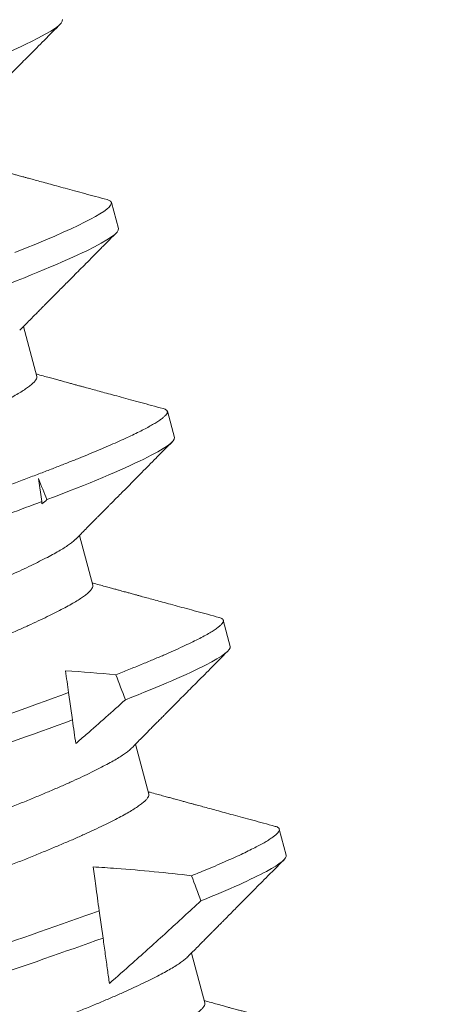
# Model space of a CAD drawing. Extents: x -32 to 80, y -71 to 42.
# Drawn here: x 53 to 53, y -9 to -9 of the extents above; entities that cross this region are included whole.
import ezdxf

# ---------------------------------------------------------------- set-up
doc = ezdxf.new("R2010")
doc.units = 0
doc.header["$LTSCALE"] = 0.1
doc.header["$MEASUREMENT"] = 0
doc.layers.get('0').update_dxf_attribs({"linetype": 'CONTINUOUS', "lineweight": 15})
doc.layers.get('DEFPOINTS').update_dxf_attribs({"linetype": 'CONTINUOUS'})
doc.layers.add('Text', color=7, linetype='CONTINUOUS', lineweight=15)
doc.styles.add('ROMAND', font='romand.shx', dxfattribs={"oblique": 15})
doc.dimstyles.new('ROMAND', dxfattribs={"dimscale": 6, "dimtxt": 0.125, "dimasz": 0.125, "dimexe": 0.0625, "dimexo": 0.0625, "dimgap": 0.0625, "dimtad": 0, "dimtih": 1, "dimtoh": 1, "dimdec": 3, "dimzin": 0, "dimdsep": 46, "dimlunit": 4, "dimtxsty": 'ROMAND', "dimcen": 0, "dimadec": 0, "dimazin": 0, "dimtfac": 1, "dimtdec": 3, "dimtofl": 0, "dimtmove": 0, "dimatfit": 3, "dimfxl": 0, "dimtolj": 1, "dimtzin": 0, "dimarcsym": 0})

# ---------------------------------------------------------------- blocks, each defined once
blk = doc.blocks.new('*D22')
at = {"layer": 'DEFPOINTS', "color": 0}
for p in [(53.13594, -5.70679), (53.63594, -5.70679)]:
    blk.add_point(p, dxfattribs=at)
at = {"layer": 'Text', "color": 0, "lineweight": -2}
blk.add_line((51.82344, -5.70679), (52.47969, -5.70679), dxfattribs=at)
at = {"layer": 'Text', "color": 0}
blk.add_solid([(52.47969, -5.59742), (52.47969, -5.81617), (53.13594, -5.70679)], dxfattribs=at)
at = {"layer": 'Text', "color": 0, "insert": (46.70427, -5.70679), "char_height": 0.65625, "attachment_point": 5, "style": 'ROMAND'}
blk.add_mtext('\\A1;TWIST AND SEAL\\PLAMP HOLDER w/\\PMOGUL OR MEDIUM\\P4KV SOCKET', dxfattribs=at)

msp = doc.modelspace()

# ---------------------------------------------------------------- linework, layer by layer
for p, q in [((52.89549, -8.76608), (52.89468, -8.76306)), ((52.88606, -8.78317), (52.88451, -8.77741)), ((52.90196, -8.79023), (52.90115, -8.78721)), ((52.89253, -8.80732), (52.89098, -8.80155)), ((52.90843, -8.81438), (52.90762, -8.81136)), ((52.899, -8.83146), (52.89745, -8.8257)), ((52.9149, -8.83853), (52.91409, -8.83551)), ((52.90547, -8.85561), (52.90393, -8.84985))]:
    msp.add_line(p, q)
at = {"color": 8}
for p, q in [((52.88625, -8.79498), (52.88663, -8.79765)), ((52.88973, -8.81973), (52.89017, -8.82289)), ((52.89327, -8.84495), (52.89372, -8.8481))]:
    msp.add_line(p, q, dxfattribs=at)
at = {"color": 8, "flags": 128}
msp.add_lwpolyline([(52.89418, -8.76274), (52.89441, -8.76282), (52.89459, -8.76293), (52.89468, -8.76306), (52.89467, -8.76321), (52.89459, -8.76339), (52.89441, -8.7636), (52.89415, -8.76383), (52.89379, -8.76409), (52.89335, -8.76438), (52.89284, -8.76468), (52.89226, -8.765), (52.89159, -8.76534), (52.89085, -8.76571), (52.89002, -8.7661), (52.88912, -8.76651), (52.88814, -8.76695), (52.88709, -8.7674), (52.88596, -8.76787), (52.88477, -8.76836), (52.88353, -8.76886)], dxfattribs=at)
at = {"color": 8}
for start_param, end_param in [(2.348142, 2.356194), (2.274741, 2.283659), (2.205626, 2.214067)]:
    msp.add_ellipse((52.93147, -9.11674), major_axis=(0.11804, -0.44054), ratio=0.122785, start_param=start_param, end_param=end_param, dxfattribs=at)
for points, knots in [([(52.88902, -8.74193), (52.88913, -8.74237), (52.88795, -8.74323), (52.88276, -8.74576), (52.87874, -8.74743), (52.87136, -8.75023), (52.86869, -8.75121), (52.86309, -8.7532), (52.86017, -8.75421), (52.85073, -8.75751), (52.84365, -8.75998), (52.82944, -8.76495), (52.82236, -8.76742), (52.81292, -8.77072), (52.81, -8.77173), (52.8044, -8.77372), (52.80172, -8.7747), (52.79434, -8.7775), (52.79033, -8.77917), (52.78513, -8.7817), (52.78395, -8.78256), (52.78407, -8.783)], [0, 0, 0, 0, 0.125, 0.125, 0.25, 0.25, 0.3125, 0.3125, 0.375, 0.375, 0.5, 0.5, 0.625, 0.625, 0.6875, 0.6875, 0.75, 0.75, 0.875, 0.875, 1, 1, 1, 1]), ([(52.89549, -8.76608), (52.89561, -8.76652), (52.89442, -8.76738), (52.88923, -8.76991), (52.88521, -8.77158), (52.87783, -8.77438), (52.87516, -8.77536), (52.86956, -8.77735), (52.86664, -8.77836), (52.8572, -8.78166), (52.85012, -8.78413), (52.83591, -8.7891), (52.82883, -8.79157), (52.81939, -8.79487), (52.81647, -8.79588), (52.81087, -8.79787), (52.8082, -8.79885), (52.80082, -8.80165), (52.7968, -8.80332), (52.7916, -8.80585), (52.79042, -8.80671), (52.79054, -8.80714)], [0, 0, 0, 0, 0.125, 0.125, 0.25, 0.25, 0.3125, 0.3125, 0.375, 0.375, 0.5, 0.5, 0.625, 0.625, 0.6875, 0.6875, 0.75, 0.75, 0.875, 0.875, 1, 1, 1, 1]), ([(52.88606, -8.78317), (52.88606, -8.78323), (52.88608, -8.78334), (52.88598, -8.78356), (52.88579, -8.7838), (52.8855, -8.78407), (52.88512, -8.78437), (52.88464, -8.78471), (52.88407, -8.78507), (52.88341, -8.78545), (52.88264, -8.78587), (52.88178, -8.78632), (52.88081, -8.7868), (52.87976, -8.7873), (52.87862, -8.78782), (52.8774, -8.78836), (52.87611, -8.78892), (52.87475, -8.78949), (52.87333, -8.79008), (52.87185, -8.79067), (52.87032, -8.79127), (52.86875, -8.79188), (52.86716, -8.79249), (52.86553, -8.7931), (52.86386, -8.79373), (52.86213, -8.79438), (52.86034, -8.79505), (52.85849, -8.79575), (52.85659, -8.79646), (52.85465, -8.79719), (52.85267, -8.79793), (52.85068, -8.79868), (52.84867, -8.79944), (52.84666, -8.8002), (52.84464, -8.80095), (52.84264, -8.80171), (52.84065, -8.80246), (52.83868, -8.8032), (52.83675, -8.80392), (52.83487, -8.80463), (52.83305, -8.80531), (52.83127, -8.80598), (52.82953, -8.80664), (52.82783, -8.80727), (52.82618, -8.80789), (52.82457, -8.80851), (52.823, -8.80912), (52.82147, -8.80972), (52.81998, -8.81032), (52.81856, -8.8109), (52.8172, -8.81148), (52.81591, -8.81203), (52.81469, -8.81257), (52.81356, -8.81309), (52.81251, -8.81359), (52.81156, -8.81406), (52.8107, -8.8145), (52.80994, -8.81492), (52.80926, -8.81531), (52.80868, -8.81568), (52.80819, -8.81601), (52.80783, -8.8163), (52.80768, -8.81645), (52.80761, -8.81652)], [0, 0, 0, 0, 0.015848, 0.031884, 0.048091, 0.064452, 0.080951, 0.09727, 0.113685, 0.130175, 0.146722, 0.163643, 0.180579, 0.197508, 0.214409, 0.23126, 0.248039, 0.264725, 0.281263, 0.29767, 0.313927, 0.330018, 0.345927, 0.36145, 0.377138, 0.392997, 0.409011, 0.425495, 0.442105, 0.458822, 0.475625, 0.492493, 0.509405, 0.526339, 0.543236, 0.560111, 0.576942, 0.593709, 0.61039, 0.626671, 0.64283, 0.658852, 0.67472, 0.690735, 0.706577, 0.722519, 0.738644, 0.754936, 0.771378, 0.787952, 0.804602, 0.821344, 0.838158, 0.855021, 0.871914, 0.888511, 0.905095, 0.921644, 0.938138, 0.954891, 0.971545, 0.988081, 1, 1, 1, 1]), ([(52.90065, -8.78689), (52.90074, -8.78691), (52.90092, -8.78697), (52.90108, -8.78708), (52.90116, -8.78721), (52.90116, -8.78736), (52.90107, -8.78754), (52.90089, -8.78774), (52.90063, -8.78797), (52.90028, -8.78823), (52.89984, -8.78852), (52.89933, -8.78882), (52.89874, -8.78914), (52.89808, -8.78949), (52.89733, -8.78985), (52.89651, -8.79024), (52.8956, -8.79066), (52.89462, -8.79109), (52.89357, -8.79154), (52.89245, -8.79202), (52.89126, -8.7925), (52.89002, -8.793), (52.88872, -8.79351), (52.88737, -8.79404), (52.88593, -8.79459), (52.8844, -8.79516), (52.88278, -8.79577), (52.88111, -8.79638), (52.8794, -8.79699), (52.87765, -8.79762), (52.87591, -8.79823), (52.87416, -8.79884), (52.8724, -8.79946), (52.8706, -8.80009), (52.86875, -8.80073), (52.86686, -8.80139), (52.86493, -8.80207), (52.86296, -8.80275), (52.86096, -8.80345), (52.85893, -8.80416), (52.85689, -8.80487), (52.85484, -8.80559), (52.85279, -8.8063), (52.85074, -8.80702), (52.84863, -8.80776), (52.84649, -8.80851), (52.8443, -8.80927), (52.84213, -8.81003), (52.83997, -8.81078), (52.83783, -8.81153), (52.83577, -8.81225), (52.83377, -8.81295), (52.83184, -8.81362), (52.82995, -8.81428), (52.8281, -8.81493), (52.82622, -8.81559), (52.82433, -8.81625), (52.82242, -8.81691), (52.82056, -8.81757), (52.81874, -8.81821), (52.81695, -8.81886), (52.8152, -8.81949), (52.8135, -8.82012), (52.81242, -8.82053), (52.81188, -8.82073)], [0, 0, 0, 0, 0.0140072, 0.031058, 0.0479333, 0.063966, 0.0801575, 0.0964973, 0.1129739, 0.1295753, 0.1462889, 0.1621384, 0.1780644, 0.194055, 0.2100982, 0.2261815, 0.2422923, 0.2584181, 0.274546, 0.2906632, 0.3067569, 0.3225284, 0.3382532, 0.35392, 0.3695173, 0.3862698, 0.402915, 0.4194402, 0.4358331, 0.4520819, 0.4681757, 0.4832528, 0.4984511, 0.5137859, 0.529248, 0.5448276, 0.5605144, 0.5762977, 0.5921663, 0.6081086, 0.6241127, 0.6398795, 0.6556823, 0.6715093, 0.6873484, 0.7041768, 0.7209906, 0.7377754, 0.754517, 0.7712013, 0.7878145, 0.8034013, 0.8189021, 0.8343063, 0.8496038, 0.864785, 0.8815795, 0.8982056, 0.9147866, 0.9315357, 0.9484446, 0.9655006, 0.9826905, 1, 1, 1, 1]), ([(52.90196, -8.79023), (52.90207, -8.79066), (52.90093, -8.7915), (52.8959, -8.79397), (52.89202, -8.79559), (52.88723, -8.79742)], [0, 0, 0, 0, 0.5, 0.5, 1, 1, 1, 1]), ([(52.88663, -8.79765), (52.8842, -8.79857), (52.88156, -8.79953), (52.87605, -8.80149), (52.87319, -8.80248), (52.86391, -8.80572), (52.85697, -8.80815), (52.843, -8.81303), (52.83601, -8.81547), (52.82663, -8.81875), (52.82372, -8.81975), (52.81817, -8.82172), (52.81551, -8.82269), (52.81304, -8.82361)], [0, 0, 0, 0, 0.125, 0.125, 0.25, 0.25, 0.5, 0.5, 0.75, 0.75, 0.875, 0.875, 1, 1, 1, 1]), ([(52.89055, -8.80199), (52.89048, -8.80205), (52.89033, -8.80221), (52.88997, -8.80249), (52.8895, -8.80282), (52.88893, -8.80318), (52.88826, -8.80357), (52.8875, -8.80398), (52.88663, -8.80443), (52.88567, -8.80491), (52.88461, -8.80541), (52.88348, -8.80593), (52.88226, -8.80647), (52.88096, -8.80703), (52.8796, -8.8076), (52.87818, -8.80819), (52.8767, -8.80878), (52.87518, -8.80938), (52.87361, -8.80999), (52.87201, -8.8106), (52.87038, -8.81121), (52.86871, -8.81184), (52.86698, -8.81249), (52.86519, -8.81316), (52.86334, -8.81386), (52.86144, -8.81457), (52.8595, -8.8153), (52.85753, -8.81605), (52.85553, -8.81679), (52.85352, -8.81755), (52.85151, -8.81831), (52.84949, -8.81907), (52.84749, -8.81982), (52.8455, -8.82057), (52.84353, -8.82131), (52.84161, -8.82203), (52.83973, -8.82274), (52.8379, -8.82342), (52.83612, -8.82409), (52.83438, -8.82475), (52.83269, -8.82538), (52.83103, -8.82601), (52.82942, -8.82662), (52.82785, -8.82723), (52.82632, -8.82783), (52.82484, -8.82843), (52.82341, -8.82901), (52.82205, -8.82959), (52.82076, -8.83014), (52.81955, -8.83068), (52.81841, -8.8312), (52.81736, -8.8317), (52.81641, -8.83217), (52.81555, -8.83261), (52.81479, -8.83303), (52.81411, -8.83342), (52.81353, -8.83379), (52.81305, -8.83413), (52.81266, -8.83443), (52.81237, -8.83471), (52.81218, -8.83495), (52.81209, -8.83516), (52.8121, -8.83528), (52.8121, -8.83534)], [0, 0, 0, 0, 0.011775, 0.028274, 0.044593, 0.061007, 0.077498, 0.094044, 0.110965, 0.127901, 0.144831, 0.161732, 0.178582, 0.195361, 0.212048, 0.228586, 0.244992, 0.26125, 0.277341, 0.29325, 0.308773, 0.324461, 0.34032, 0.356334, 0.372818, 0.389428, 0.406145, 0.422947, 0.439815, 0.456727, 0.473661, 0.490558, 0.507433, 0.524265, 0.541032, 0.557713, 0.573993, 0.590153, 0.606175, 0.622042, 0.638058, 0.6539, 0.669842, 0.685967, 0.702259, 0.718701, 0.735275, 0.751925, 0.768667, 0.78548, 0.802344, 0.819236, 0.835834, 0.852418, 0.868967, 0.88546, 0.902214, 0.918868, 0.935404, 0.951803, 0.968046, 0.984117, 1, 1, 1, 1]), ([(52.89253, -8.80732), (52.89253, -8.80737), (52.89255, -8.80749), (52.89245, -8.8077), (52.89226, -8.80795), (52.89197, -8.80822), (52.89159, -8.80852), (52.89112, -8.80886), (52.89054, -8.80921), (52.88988, -8.8096), (52.88911, -8.81002), (52.88825, -8.81047), (52.88728, -8.81094), (52.88623, -8.81144), (52.88509, -8.81197), (52.88387, -8.81251), (52.88258, -8.81307), (52.88122, -8.81364), (52.8798, -8.81422), (52.87832, -8.81482), (52.87679, -8.81542), (52.87522, -8.81603), (52.87363, -8.81664), (52.872, -8.81725), (52.87033, -8.81788), (52.8686, -8.81853), (52.86681, -8.8192), (52.86496, -8.8199), (52.86306, -8.82061), (52.86112, -8.82134), (52.85914, -8.82208), (52.85715, -8.82283), (52.85514, -8.82359), (52.85313, -8.82434), (52.85111, -8.8251), (52.84911, -8.82586), (52.84712, -8.8266), (52.84515, -8.82734), (52.84322, -8.82807), (52.84135, -8.82877), (52.83952, -8.82946), (52.83774, -8.83013), (52.836, -8.83078), (52.8343, -8.83142), (52.83265, -8.83204), (52.83104, -8.83266), (52.82947, -8.83327), (52.82794, -8.83387), (52.82645, -8.83447), (52.82503, -8.83505), (52.82367, -8.83562), (52.82238, -8.83618), (52.82116, -8.83672), (52.82003, -8.83724), (52.81898, -8.83774), (52.81803, -8.83821), (52.81717, -8.83865), (52.81641, -8.83907), (52.81573, -8.83946), (52.81515, -8.83983), (52.81467, -8.84016), (52.81431, -8.84044), (52.81415, -8.8406), (52.81408, -8.84066)], [0, 0, 0, 0, 0.015848, 0.031884, 0.048091, 0.064452, 0.080951, 0.09727, 0.113685, 0.130175, 0.146722, 0.163643, 0.180579, 0.197508, 0.214409, 0.23126, 0.248039, 0.264725, 0.281263, 0.29767, 0.313927, 0.330018, 0.345927, 0.36145, 0.377138, 0.392997, 0.409011, 0.425495, 0.442105, 0.458822, 0.475625, 0.492493, 0.509405, 0.526339, 0.543236, 0.560111, 0.576942, 0.593709, 0.61039, 0.62667, 0.64283, 0.658852, 0.67472, 0.690735, 0.706577, 0.722519, 0.738644, 0.754936, 0.771378, 0.787952, 0.804602, 0.821344, 0.838158, 0.855021, 0.871914, 0.888511, 0.905095, 0.921644, 0.938138, 0.954891, 0.971545, 0.988081, 1, 1, 1, 1]), ([(52.90712, -8.81104), (52.90721, -8.81106), (52.90739, -8.81112), (52.90755, -8.81122), (52.90764, -8.81136), (52.90763, -8.81152), (52.90752, -8.81172), (52.90731, -8.81194), (52.90699, -8.81221), (52.90658, -8.8125), (52.90606, -8.81282), (52.90544, -8.81317), (52.90471, -8.81355), (52.90388, -8.81396), (52.90294, -8.81441), (52.90189, -8.81489), (52.90074, -8.81539), (52.89949, -8.81592), (52.89815, -8.81648), (52.89672, -8.81706), (52.8957, -8.81746), (52.89519, -8.81766)], [0, 0, 0, 0, 0.041426, 0.091854, 0.141762, 0.193153, 0.245093, 0.297541, 0.350453, 0.403785, 0.456524, 0.509574, 0.562883, 0.6164, 0.67117, 0.726046, 0.78097, 0.835885, 0.890733, 0.945457, 1, 1, 1, 1]), ([(52.90843, -8.81438), (52.90853, -8.81477), (52.90761, -8.81549), (52.90351, -8.8176), (52.90033, -8.81898), (52.8963, -8.82056)], [0, 0, 0, 0, 0.5, 0.5, 1, 1, 1, 1]), ([(52.88973, -8.81973), (52.88504, -8.82147), (52.87991, -8.82324), (52.86835, -8.82728), (52.86198, -8.8295), (52.84918, -8.83398), (52.84278, -8.83621), (52.83112, -8.84028), (52.82594, -8.84207), (52.8212, -8.84381)], [0, 0, 0, 0, 0.25, 0.25, 0.5, 0.5, 0.75, 0.75, 1, 1, 1, 1]), ([(52.89056, -8.82563), (52.89096, -8.82528), (52.89136, -8.82493), (52.89177, -8.82458), (52.89329, -8.82325), (52.8948, -8.82191), (52.8963, -8.82056)], [0.0003354132, 0.0003354132, 0.0003354132, 0.0003354132, 0.0003760997, 0.0003760997, 0.0003760997, 0.0005303246, 0.0005303246, 0.0005303246, 0.0005303246]), ([(52.89017, -8.82289), (52.88551, -8.82461), (52.88043, -8.82636), (52.86899, -8.83036), (52.8627, -8.83255), (52.85006, -8.83697), (52.84374, -8.83918), (52.83221, -8.84321), (52.82708, -8.84497), (52.82237, -8.8467)], [0, 0, 0, 0, 0.25, 0.25, 0.5, 0.5, 0.75, 0.75, 1, 1, 1, 1]), ([(52.89702, -8.82614), (52.89695, -8.8262), (52.8968, -8.82636), (52.89644, -8.82663), (52.89597, -8.82697), (52.8954, -8.82733), (52.89473, -8.82771), (52.89397, -8.82813), (52.8931, -8.82858), (52.89214, -8.82906), (52.89108, -8.82956), (52.88995, -8.83008), (52.88873, -8.83062), (52.88743, -8.83118), (52.88607, -8.83175), (52.88465, -8.83234), (52.88317, -8.83293), (52.88165, -8.83353), (52.88008, -8.83414), (52.87848, -8.83475), (52.87685, -8.83536), (52.87518, -8.83599), (52.87345, -8.83664), (52.87166, -8.83731), (52.86981, -8.83801), (52.86791, -8.83872), (52.86597, -8.83945), (52.864, -8.84019), (52.862, -8.84094), (52.85999, -8.8417), (52.85798, -8.84246), (52.85596, -8.84321), (52.85396, -8.84397), (52.85197, -8.84471), (52.85, -8.84545), (52.84808, -8.84618), (52.8462, -8.84688), (52.84437, -8.84757), (52.84259, -8.84824), (52.84085, -8.84889), (52.83916, -8.84953), (52.8375, -8.85015), (52.83589, -8.85077), (52.83432, -8.85138), (52.83279, -8.85198), (52.83131, -8.85258), (52.82988, -8.85316), (52.82852, -8.85373), (52.82723, -8.85429), (52.82602, -8.85483), (52.82488, -8.85535), (52.82383, -8.85585), (52.82288, -8.85632), (52.82202, -8.85676), (52.82126, -8.85718), (52.82058, -8.85757), (52.82, -8.85794), (52.81952, -8.85827), (52.81913, -8.85858), (52.81884, -8.85886), (52.81865, -8.8591), (52.81856, -8.85931), (52.81857, -8.85943), (52.81857, -8.85949)], [0, 0, 0, 0, 0.011775, 0.028274, 0.044593, 0.061007, 0.077498, 0.094044, 0.110965, 0.127901, 0.144831, 0.161732, 0.178582, 0.195361, 0.212048, 0.228586, 0.244992, 0.26125, 0.277341, 0.29325, 0.308773, 0.324461, 0.34032, 0.356334, 0.372818, 0.389428, 0.406145, 0.422947, 0.439815, 0.456727, 0.473661, 0.490558, 0.507433, 0.524265, 0.541032, 0.557713, 0.573993, 0.590153, 0.606175, 0.622042, 0.638058, 0.6539, 0.669842, 0.685967, 0.702259, 0.718701, 0.735275, 0.751925, 0.768667, 0.78548, 0.802344, 0.819236, 0.835834, 0.852418, 0.868967, 0.88546, 0.902214, 0.918868, 0.935404, 0.951803, 0.968046, 0.984117, 1, 1, 1, 1]), ([(52.899, -8.83146), (52.899, -8.83152), (52.89902, -8.83164), (52.89892, -8.83185), (52.89873, -8.83209), (52.89844, -8.83237), (52.89806, -8.83267), (52.89759, -8.833), (52.89702, -8.83336), (52.89635, -8.83375), (52.89558, -8.83417), (52.89472, -8.83462), (52.89376, -8.83509), (52.8927, -8.83559), (52.89156, -8.83611), (52.89035, -8.83666), (52.88905, -8.83721), (52.88769, -8.83779), (52.88627, -8.83837), (52.88479, -8.83897), (52.88326, -8.83957), (52.8817, -8.84018), (52.8801, -8.84079), (52.87847, -8.8414), (52.8768, -8.84203), (52.87507, -8.84268), (52.87328, -8.84335), (52.87143, -8.84404), (52.86953, -8.84476), (52.86759, -8.84549), (52.86561, -8.84623), (52.86362, -8.84698), (52.86161, -8.84774), (52.8596, -8.84849), (52.85758, -8.84925), (52.85558, -8.85), (52.85359, -8.85075), (52.85162, -8.85149), (52.84969, -8.85222), (52.84782, -8.85292), (52.84599, -8.85361), (52.84421, -8.85428), (52.84247, -8.85493), (52.84077, -8.85557), (52.83912, -8.85619), (52.83751, -8.8568), (52.83594, -8.85741), (52.83441, -8.85802), (52.83293, -8.85861), (52.8315, -8.8592), (52.83014, -8.85977), (52.82885, -8.86033), (52.82763, -8.86087), (52.8265, -8.86139), (52.82545, -8.86189), (52.8245, -8.86236), (52.82364, -8.8628), (52.82288, -8.86322), (52.8222, -8.86361), (52.82162, -8.86397), (52.82114, -8.86431), (52.82078, -8.86459), (52.82062, -8.86475), (52.82055, -8.86481)], [0, 0, 0, 0, 0.015848, 0.031884, 0.048091, 0.064452, 0.080951, 0.09727, 0.113685, 0.130175, 0.146722, 0.163643, 0.180579, 0.197508, 0.214409, 0.23126, 0.248039, 0.264725, 0.281263, 0.29767, 0.313927, 0.330018, 0.345927, 0.36145, 0.377138, 0.392997, 0.409011, 0.425495, 0.442105, 0.458822, 0.475625, 0.492493, 0.509405, 0.526339, 0.543236, 0.560111, 0.576942, 0.593709, 0.61039, 0.62667, 0.64283, 0.658852, 0.67472, 0.690735, 0.706577, 0.722519, 0.738644, 0.754936, 0.771378, 0.787952, 0.804602, 0.821344, 0.838158, 0.855021, 0.871914, 0.888511, 0.905095, 0.921644, 0.938138, 0.954891, 0.971545, 0.988081, 1, 1, 1, 1]), ([(52.9136, -8.83519), (52.91368, -8.83521), (52.91386, -8.83526), (52.91402, -8.83537), (52.91411, -8.8355), (52.9141, -8.83565), (52.91402, -8.83582), (52.91385, -8.83602), (52.9136, -8.83625), (52.91326, -8.8365), (52.91284, -8.83678), (52.91234, -8.83708), (52.91175, -8.8374), (52.91108, -8.83775), (52.91031, -8.83813), (52.90946, -8.83854), (52.90852, -8.83896), (52.9075, -8.83942), (52.90639, -8.83989), (52.90522, -8.84038), (52.90437, -8.84073), (52.90395, -8.8409)], [0, 0, 0, 0, 0.045214, 0.100253, 0.154726, 0.205378, 0.256524, 0.308129, 0.360159, 0.412579, 0.464405, 0.516532, 0.568921, 0.621531, 0.675401, 0.729412, 0.783521, 0.837681, 0.891845, 0.945967, 1, 1, 1, 1]), ([(52.9149, -8.83853), (52.91499, -8.83888), (52.91426, -8.8395), (52.91094, -8.84129), (52.90835, -8.84246), (52.90502, -8.84381)], [0, 0, 0, 0, 0.5, 0.5, 1, 1, 1, 1]), ([(52.89256, -8.83988), (52.89266, -8.84059), (52.89276, -8.84132), (52.89287, -8.84206), (52.893, -8.84301), (52.89314, -8.84397), (52.89327, -8.84495)], [0.0002593654, 0.0002593654, 0.0002593654, 0.0002593654, 0.0003928659, 0.0003928659, 0.0003928659, 0.0005638811, 0.0005638811, 0.0005638811, 0.0005638811]), ([(52.90395, -8.8409), (52.90106, -8.84056), (52.89816, -8.84027), (52.89526, -8.84006), (52.89436, -8.83999), (52.89346, -8.83993), (52.89256, -8.83988)], [0, 0, 0, 0, 0.0002219063, 0.0002219063, 0.0002219063, 0.0002906587, 0.0002906587, 0.0002906587, 0.0002906587]), ([(52.89445, -8.85335), (52.89535, -8.85257), (52.89624, -8.85179), (52.89712, -8.851), (52.89845, -8.84981), (52.89977, -8.84862), (52.90109, -8.84742), (52.9024, -8.84622), (52.90371, -8.84502), (52.90502, -8.84381)], [0.0001313675, 0.0001313675, 0.0001313675, 0.0001313675, 0.0002218846, 0.0002218846, 0.0002218846, 0.0003576963, 0.0003576963, 0.0003576963, 0.0004935209, 0.0004935209, 0.0004935209, 0.0004935209]), ([(52.89327, -8.84495), (52.88886, -8.84655), (52.8841, -8.84819), (52.87349, -8.85189), (52.86775, -8.8539), (52.85623, -8.85792), (52.85047, -8.85993), (52.84246, -8.86273), (52.8399, -8.86363), (52.83505, -8.86532), (52.83276, -8.86612), (52.83054, -8.86692)], [0, 0, 0, 0, 0.25, 0.25, 0.5, 0.5, 0.75, 0.75, 0.875, 0.875, 1, 1, 1, 1]), ([(52.89372, -8.8481), (52.88934, -8.84968), (52.88462, -8.8513), (52.87414, -8.85497), (52.86848, -8.85694), (52.85711, -8.86091), (52.85143, -8.8629), (52.84351, -8.86567), (52.84097, -8.86655), (52.83617, -8.86823), (52.83391, -8.86902), (52.8317, -8.86981)], [0, 0, 0, 0, 0.25, 0.25, 0.5, 0.5, 0.75, 0.75, 0.875, 0.875, 1, 1, 1, 1]), ([(52.89372, -8.8481), (52.89381, -8.84874), (52.89389, -8.84937), (52.89398, -8.84998), (52.89407, -8.85059), (52.89415, -8.85119), (52.89423, -8.85177), (52.89431, -8.85232), (52.89438, -8.85284), (52.89445, -8.85335)], [0, 0, 0, 0, 0.0001196014, 0.0001196014, 0.0001196014, 0.0002392076, 0.0002392076, 0.0002392076, 0.0003516407, 0.0003516407, 0.0003516407, 0.0003516407]), ([(52.90349, -8.85029), (52.90342, -8.85035), (52.90327, -8.8505), (52.90291, -8.85078), (52.90244, -8.85111), (52.90187, -8.85147), (52.9012, -8.85186), (52.90044, -8.85228), (52.89957, -8.85273), (52.89861, -8.8532), (52.89755, -8.8537), (52.89642, -8.85423), (52.8952, -8.85477), (52.8939, -8.85533), (52.89254, -8.8559), (52.89112, -8.85648), (52.88964, -8.85708), (52.88812, -8.85768), (52.88655, -8.85829), (52.88495, -8.8589), (52.88332, -8.85951), (52.88165, -8.86014), (52.87992, -8.86079), (52.87813, -8.86146), (52.87628, -8.86215), (52.87438, -8.86287), (52.87244, -8.8636), (52.87047, -8.86434), (52.86847, -8.86509), (52.86646, -8.86585), (52.86445, -8.8666), (52.86244, -8.86736), (52.86043, -8.86812), (52.85844, -8.86886), (52.85647, -8.8696), (52.85455, -8.87033), (52.85267, -8.87103), (52.85084, -8.87172), (52.84906, -8.87239), (52.84732, -8.87304), (52.84563, -8.87368), (52.84397, -8.8743), (52.84236, -8.87491), (52.84079, -8.87552), (52.83926, -8.87613), (52.83778, -8.87672), (52.83635, -8.87731), (52.83499, -8.87788), (52.8337, -8.87844), (52.83249, -8.87898), (52.83135, -8.8795), (52.8303, -8.88), (52.82935, -8.88047), (52.8285, -8.88091), (52.82773, -8.88133), (52.82705, -8.88172), (52.82647, -8.88208), (52.82599, -8.88242), (52.8256, -8.88273), (52.82531, -8.883), (52.82513, -8.88325), (52.82503, -8.88346), (52.82504, -8.88358), (52.82504, -8.88363)], [0, 0, 0, 0, 0.011775, 0.028274, 0.044593, 0.061007, 0.077498, 0.094044, 0.110965, 0.127901, 0.144831, 0.161732, 0.178582, 0.195361, 0.212048, 0.228586, 0.244992, 0.26125, 0.277341, 0.29325, 0.308773, 0.324461, 0.34032, 0.356334, 0.372818, 0.389428, 0.406145, 0.422947, 0.439815, 0.456727, 0.473661, 0.490558, 0.507433, 0.524265, 0.541032, 0.557713, 0.573993, 0.590153, 0.606175, 0.622042, 0.638058, 0.6539, 0.669842, 0.685967, 0.702259, 0.718701, 0.735275, 0.751925, 0.768667, 0.78548, 0.802344, 0.819236, 0.835834, 0.852418, 0.868967, 0.88546, 0.902214, 0.918868, 0.935404, 0.951803, 0.968046, 0.984117, 1, 1, 1, 1]), ([(52.90547, -8.85561), (52.90547, -8.85567), (52.90549, -8.85579), (52.90539, -8.856), (52.9052, -8.85624), (52.90492, -8.85652), (52.90453, -8.85682), (52.90406, -8.85715), (52.90349, -8.85751), (52.90282, -8.8579), (52.90205, -8.85832), (52.90119, -8.85876), (52.90023, -8.85924), (52.89917, -8.85974), (52.89803, -8.86026), (52.89682, -8.8608), (52.89552, -8.86136), (52.89416, -8.86194), (52.89274, -8.86252), (52.89126, -8.86312), (52.88973, -8.86372), (52.88817, -8.86433), (52.88657, -8.86493), (52.88494, -8.86555), (52.88327, -8.86617), (52.88154, -8.86682), (52.87975, -8.8675), (52.8779, -8.86819), (52.876, -8.86891), (52.87406, -8.86964), (52.87209, -8.87038), (52.87009, -8.87113), (52.86808, -8.87188), (52.86607, -8.87264), (52.86405, -8.8734), (52.86205, -8.87415), (52.86006, -8.8749), (52.85809, -8.87564), (52.85617, -8.87636), (52.85429, -8.87707), (52.85246, -8.87776), (52.85068, -8.87843), (52.84894, -8.87908), (52.84725, -8.87972), (52.84559, -8.88034), (52.84398, -8.88095), (52.84241, -8.88156), (52.84088, -8.88217), (52.8394, -8.88276), (52.83797, -8.88335), (52.83661, -8.88392), (52.83532, -8.88448), (52.8341, -8.88502), (52.83297, -8.88554), (52.83192, -8.88603), (52.83097, -8.8865), (52.83011, -8.88695), (52.82935, -8.88736), (52.82867, -8.88776), (52.82809, -8.88812), (52.82761, -8.88846), (52.82725, -8.88874), (52.82709, -8.8889), (52.82702, -8.88896)], [0, 0, 0, 0, 0.0158483, 0.0318837, 0.0480906, 0.0644523, 0.080951, 0.0972702, 0.1136847, 0.1301752, 0.1467217, 0.1636426, 0.1805788, 0.1975084, 0.2144093, 0.2312598, 0.2480387, 0.2647252, 0.281263, 0.2976698, 0.3139273, 0.3300184, 0.3459272, 0.36145, 0.377138, 0.3929969, 0.4090112, 0.4254953, 0.4421054, 0.458822, 0.4756248, 0.4924929, 0.5094048, 0.5263386, 0.5432356, 0.5601107, 0.5769423, 0.5937091, 0.6103901, 0.6266705, 0.6428304, 0.6588523, 0.6747197, 0.6907354, 0.7065773, 0.722519, 0.7386439, 0.7549361, 0.7713782, 0.7879521, 0.8046021, 0.8213441, 0.8381576, 0.8550213, 0.8719137, 0.8885114, 0.905095, 0.9216439, 0.9381378, 0.9548909, 0.9715453, 0.9880812, 1, 1, 1, 1])]:
    msp.add_open_spline(points, degree=3, knots=knots, dxfattribs=at)
for points, knots in [([(52.87762, -8.75369), (52.87782, -8.75348), (52.87821, -8.75309), (52.87875, -8.75254), (52.87924, -8.75205), (52.87966, -8.75163), (52.88002, -8.75127), (52.88031, -8.75097), (52.88055, -8.75072), (52.88076, -8.75051), (52.88095, -8.75032), (52.88115, -8.75013), (52.88135, -8.74992), (52.88159, -8.74968), (52.88187, -8.74939), (52.88224, -8.74902), (52.8827, -8.74856), (52.88326, -8.748), (52.88388, -8.74737), (52.88455, -8.74669), (52.88529, -8.74595), (52.88608, -8.74516), (52.88692, -8.74431), (52.88782, -8.7434), (52.88844, -8.74278), (52.88876, -8.74246)], [0, 0, 0, 0, 0.054898, 0.104104, 0.147613, 0.18542, 0.217522, 0.243916, 0.264912, 0.282505, 0.301215, 0.316144, 0.334037, 0.355619, 0.380895, 0.409864, 0.454509, 0.504738, 0.560319, 0.621257, 0.687554, 0.75789, 0.833405, 0.914107, 1, 1, 1, 1]), ([(52.89419, -8.76274), (52.89375, -8.76262), (52.89288, -8.76239), (52.89163, -8.76205), (52.89046, -8.76173), (52.88937, -8.76143), (52.88837, -8.76116), (52.88746, -8.76091), (52.88663, -8.76069), (52.88588, -8.76048), (52.88528, -8.76032), (52.88481, -8.76019), (52.88447, -8.7601), (52.88417, -8.76002), (52.88392, -8.75995), (52.88369, -8.75989), (52.88347, -8.75983), (52.88323, -8.75976), (52.88295, -8.75969), (52.88262, -8.7596), (52.88222, -8.75948), (52.88173, -8.75935), (52.88115, -8.75919), (52.88049, -8.75901), (52.87993, -8.75886), (52.8796, -8.75877), (52.87951, -8.75875)], [0, 0, 0, 0, 0.090898, 0.176198, 0.255908, 0.330034, 0.39858, 0.460477, 0.517003, 0.568158, 0.613705, 0.639762, 0.662996, 0.683411, 0.701004, 0.715777, 0.729126, 0.74615, 0.764444, 0.786279, 0.813727, 0.847111, 0.886428, 0.931674, 0.982845, 1, 1, 1, 1]), ([(52.88409, -8.77784), (52.88429, -8.77763), (52.88468, -8.77724), (52.88522, -8.77669), (52.88571, -8.7762), (52.88613, -8.77577), (52.88649, -8.77541), (52.88678, -8.77512), (52.88702, -8.77487), (52.88724, -8.77466), (52.88743, -8.77447), (52.88762, -8.77427), (52.88782, -8.77407), (52.88806, -8.77383), (52.88834, -8.77354), (52.88871, -8.77317), (52.88917, -8.77271), (52.88973, -8.77215), (52.89035, -8.77152), (52.89102, -8.77084), (52.89176, -8.7701), (52.89255, -8.7693), (52.89339, -8.76846), (52.89429, -8.76755), (52.89491, -8.76693), (52.89523, -8.76661)], [0, 0, 0, 0, 0.0548987, 0.1041049, 0.147613, 0.1854203, 0.2175228, 0.2439164, 0.2649129, 0.2825048, 0.3012155, 0.3161452, 0.3340368, 0.3556196, 0.3808952, 0.4098631, 0.454509, 0.5047381, 0.5603193, 0.621257, 0.6875542, 0.7578891, 0.833405, 0.9141066, 1, 1, 1, 1]), ([(52.90066, -8.78689), (52.90022, -8.78677), (52.89936, -8.78654), (52.8981, -8.7862), (52.89693, -8.78588), (52.89584, -8.78558), (52.89484, -8.78531), (52.89393, -8.78506), (52.8931, -8.78484), (52.89235, -8.78463), (52.89175, -8.78447), (52.89128, -8.78434), (52.89094, -8.78425), (52.89064, -8.78417), (52.89039, -8.7841), (52.89016, -8.78404), (52.88994, -8.78397), (52.8897, -8.78391), (52.88942, -8.78383), (52.88909, -8.78374), (52.88869, -8.78363), (52.8882, -8.7835), (52.88762, -8.78334), (52.88696, -8.78316), (52.8864, -8.78301), (52.88607, -8.78292), (52.88598, -8.78289)], [0, 0, 0, 0, 0.0908977, 0.1761979, 0.2559081, 0.3300342, 0.3985805, 0.4604777, 0.517003, 0.5681583, 0.6137041, 0.6397619, 0.6629964, 0.6834111, 0.701004, 0.7157774, 0.7291265, 0.74615, 0.7644444, 0.7862795, 0.8137272, 0.8471118, 0.886429, 0.9316747, 0.982846, 1, 1, 1, 1]), ([(52.89056, -8.80199), (52.89076, -8.80178), (52.89115, -8.80139), (52.89169, -8.80084), (52.89218, -8.80035), (52.8926, -8.79992), (52.89296, -8.79956), (52.89325, -8.79926), (52.89349, -8.79902), (52.89371, -8.79881), (52.8939, -8.79861), (52.89409, -8.79842), (52.89429, -8.79822), (52.89453, -8.79798), (52.89481, -8.79769), (52.89518, -8.79732), (52.89564, -8.79686), (52.8962, -8.79629), (52.89682, -8.79567), (52.8975, -8.79499), (52.89823, -8.79425), (52.89902, -8.79345), (52.89986, -8.7926), (52.90076, -8.7917), (52.90138, -8.79108), (52.9017, -8.79076)], [0, 0, 0, 0, 0.054899, 0.104105, 0.147613, 0.18542, 0.217523, 0.243916, 0.264913, 0.282505, 0.301215, 0.316144, 0.334037, 0.35562, 0.380895, 0.409863, 0.454509, 0.504738, 0.560319, 0.621257, 0.687554, 0.757889, 0.833405, 0.914107, 1, 1, 1, 1]), ([(52.90713, -8.81104), (52.90669, -8.81092), (52.90583, -8.81068), (52.90457, -8.81034), (52.9034, -8.81003), (52.90232, -8.80973), (52.90131, -8.80946), (52.9004, -8.80921), (52.89957, -8.80898), (52.89882, -8.80878), (52.89822, -8.80862), (52.89776, -8.80849), (52.89741, -8.8084), (52.89711, -8.80831), (52.89686, -8.80824), (52.89663, -8.80818), (52.89641, -8.80812), (52.89617, -8.80806), (52.89589, -8.80798), (52.89556, -8.80789), (52.89516, -8.80778), (52.89467, -8.80765), (52.89409, -8.80749), (52.89343, -8.80731), (52.89287, -8.80716), (52.89254, -8.80706), (52.89245, -8.80704)], [0, 0, 0, 0, 0.090898, 0.176198, 0.255908, 0.330034, 0.398581, 0.460478, 0.517002, 0.568158, 0.613704, 0.639762, 0.662996, 0.683411, 0.701004, 0.715777, 0.729127, 0.74615, 0.764444, 0.786279, 0.813727, 0.847112, 0.886429, 0.931675, 0.982846, 1, 1, 1, 1]), ([(52.89703, -8.82613), (52.89723, -8.82593), (52.89762, -8.82554), (52.89816, -8.82499), (52.89865, -8.8245), (52.89907, -8.82407), (52.89943, -8.82371), (52.89972, -8.82341), (52.89996, -8.82317), (52.90018, -8.82295), (52.90037, -8.82276), (52.90056, -8.82257), (52.90076, -8.82237), (52.901, -8.82212), (52.90128, -8.82184), (52.90165, -8.82147), (52.90211, -8.82101), (52.90267, -8.82044), (52.90329, -8.81982), (52.90397, -8.81913), (52.9047, -8.81839), (52.90549, -8.8176), (52.90633, -8.81675), (52.90723, -8.81585), (52.90785, -8.81522), (52.90817, -8.8149)], [0, 0, 0, 0, 0.054899, 0.104105, 0.147613, 0.18542, 0.217523, 0.243916, 0.264912, 0.282505, 0.301215, 0.316144, 0.334037, 0.35562, 0.380895, 0.409863, 0.454509, 0.504738, 0.560319, 0.621257, 0.687554, 0.757889, 0.833405, 0.914107, 1, 1, 1, 1]), ([(52.9136, -8.83519), (52.91316, -8.83507), (52.9123, -8.83483), (52.91104, -8.83449), (52.90987, -8.83417), (52.90879, -8.83388), (52.90778, -8.83361), (52.90687, -8.83336), (52.90604, -8.83313), (52.90529, -8.83293), (52.90469, -8.83276), (52.90423, -8.83264), (52.90388, -8.83254), (52.90358, -8.83246), (52.90333, -8.83239), (52.9031, -8.83233), (52.90288, -8.83227), (52.90264, -8.83221), (52.90236, -8.83213), (52.90203, -8.83204), (52.90163, -8.83193), (52.90114, -8.8318), (52.90056, -8.83164), (52.8999, -8.83146), (52.89934, -8.8313), (52.89901, -8.83121), (52.89892, -8.83119)], [0, 0, 0, 0, 0.0908977, 0.1761979, 0.2559081, 0.3300342, 0.3985805, 0.4604777, 0.5170018, 0.5681583, 0.6137041, 0.6397619, 0.6629964, 0.6834111, 0.701004, 0.7157774, 0.7291265, 0.74615, 0.7644444, 0.7862795, 0.8137272, 0.8471118, 0.8864277, 0.9316747, 0.982846, 1, 1, 1, 1]), ([(52.9035, -8.85028), (52.9037, -8.85008), (52.90409, -8.84969), (52.90464, -8.84913), (52.90512, -8.84864), (52.90554, -8.84822), (52.9059, -8.84786), (52.90619, -8.84756), (52.90643, -8.84732), (52.90665, -8.8471), (52.90684, -8.84691), (52.90703, -8.84672), (52.90723, -8.84651), (52.90747, -8.84627), (52.90775, -8.84599), (52.90812, -8.84562), (52.90858, -8.84515), (52.90914, -8.84459), (52.90976, -8.84397), (52.91044, -8.84328), (52.91117, -8.84254), (52.91196, -8.84175), (52.9128, -8.8409), (52.9137, -8.84), (52.91432, -8.83937), (52.91464, -8.83905)], [0, 0, 0, 0, 0.054899, 0.104105, 0.147613, 0.18542, 0.217522, 0.243917, 0.264912, 0.282505, 0.301216, 0.316144, 0.334037, 0.35562, 0.380896, 0.409864, 0.45451, 0.504739, 0.56032, 0.621257, 0.687555, 0.75789, 0.833406, 0.914108, 1, 1, 1, 1]), ([(52.92007, -8.85933), (52.91963, -8.85921), (52.91877, -8.85898), (52.91751, -8.85864), (52.91634, -8.85832), (52.91526, -8.85803), (52.91425, -8.85775), (52.91334, -8.85751), (52.91251, -8.85728), (52.91176, -8.85708), (52.91116, -8.85691), (52.9107, -8.85679), (52.91036, -8.85669), (52.91006, -8.85661), (52.9098, -8.85654), (52.90957, -8.85648), (52.90935, -8.85642), (52.90911, -8.85635), (52.90883, -8.85628), (52.9085, -8.85619), (52.9081, -8.85608), (52.90761, -8.85594), (52.90703, -8.85579), (52.90637, -8.8556), (52.90581, -8.85545), (52.90548, -8.85536), (52.9054, -8.85534)], [0, 0, 0, 0, 0.0908977, 0.1761979, 0.2559081, 0.3300342, 0.3985805, 0.4604777, 0.5170018, 0.5681583, 0.6137041, 0.6397619, 0.6629964, 0.6834111, 0.701004, 0.7157774, 0.7291265, 0.74615, 0.7644444, 0.7862795, 0.8137272, 0.8471118, 0.8864277, 0.9316747, 0.982846, 1, 1, 1, 1])]:
    msp.add_open_spline(points, degree=3, knots=knots)
for points in [[(52.88663, -8.79765), (52.88664, -8.79773), (52.88665, -8.79782), (52.88666, -8.79791)], [(52.88666, -8.79791), (52.88685, -8.79774), (52.88704, -8.79758), (52.88723, -8.79742)], [(52.88938, -8.81721), (52.88949, -8.81803), (52.88961, -8.81888), (52.88973, -8.81973)], [(52.89519, -8.81766), (52.89325, -8.81748), (52.89132, -8.81733), (52.88938, -8.81721)], [(52.89017, -8.82289), (52.89031, -8.82384), (52.89044, -8.82476), (52.89056, -8.82563)]]:
    msp.add_open_spline(points, degree=3, dxfattribs=at)

# ---------------------------------------------------------------- dimensions: what is measured, and where the dimension line sits
at = {"layer": 'Text'}
dim = msp.add_diameter_dim_2p(p1=(53.63594, -5.70679), p2=(53.13594, -5.70679), text='TWIST AND SEAL\\PLAMP HOLDER w/\\PMOGUL OR MEDIUM\\P4KV SOCKET', dimstyle='ROMAND', override={"dimscale": 5.25}, dxfattribs=at)
dim.commit()
dim.dimension.update_dxf_attribs({"geometry": '*D22', "text_midpoint": (46.70427, -5.70679)})

doc.saveas('drawing.dxf')
